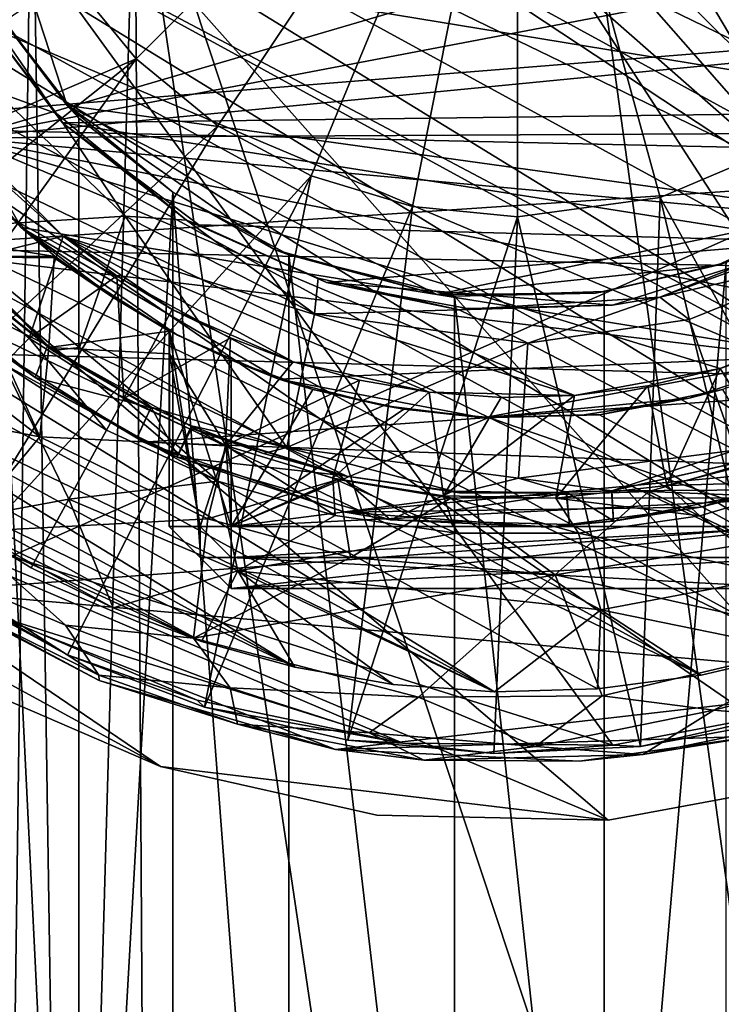
# Model space of a CAD drawing. Units: inches. Extents: x -2 to 2.1, y -11.7 to 11.7.
# Drawn here: x -0.7 to 0.2, y -2.1 to -0.8 of the extents above; entities that cross this region are included whole.
import ezdxf

# ---------------------------------------------------------------- set-up
doc = ezdxf.new("R2010")
doc.units = ezdxf.units.IN
doc.layers.get('0').update_dxf_attribs({"true_color": 0xc2ced6})

msp = doc.modelspace()

# ---------------------------------------------------------------- linework, layer by layer
for points in [[(0.8418, -1.496), (-1.2197, 0.5433), (-1.5419, -0.4911), (0.8418, -1.496)], [(-1.2197, 0.5433), (0.8418, -1.496), (-1.5419, -0.4911), (-1.2197, 0.5433)], [(1.2944, -0.8302), (-1.2197, 0.5433), (0.8418, -1.496), (1.2944, -0.8302)], [(0.8418, -1.496), (-1.2197, 0.5433), (1.2944, -0.8302), (0.8418, -1.496)], [(0.2909, -1.2381), (-1.015, -0.5473), (-0.7222, 0.324), (0.2909, -1.2381)], [(-0.7222, 0.324), (0.8284, -0.589), (0.2909, -1.2381), (-0.7222, 0.324)], [(-1.3653, 0.1537), (-0.8337, -1.5371), (1.2742, -0.6033), (-1.3653, 0.1537)], [(0.2938, -1.6832), (-1.3434, 0.1567), (1.2671, -0.2549), (0.2938, -1.6832)], [(0.0314, -1.7329), (-1.3434, 0.1567), (0.2938, -1.6832), (0.0314, -1.7329)], [(-1.3434, 0.1567), (0.0314, -1.7329), (-0.9635, -1.4211), (-1.3434, 0.1567)], [(-0.7124, 0.1091), (-0.817, -0.0667), (0.3107, -1.0551), (-0.7124, 0.1091)], [(-0.7124, 0.1091), (0.3107, -1.0551), (0.6377, -0.6851), (-0.7124, 0.1091)], [(0.9104, -1.1898), (-1.3149, 0.0259), (-1.3477, -0.0931), (0.9104, -1.1898)], [(-0.817, -0.0667), (-0.8742, -0.2735), (0.3107, -1.0551), (-0.817, -0.0667)], [(-1.3694, -0.2178), (0.828, -1.2817), (-1.3477, -0.0931), (-1.3694, -0.2178)], [(0.828, -1.2817), (0.9104, -1.1898), (-1.3477, -0.0931), (0.828, -1.2817)], [(0.3953, -3.4989), (-0.5762, -0.5624), (-0.0664, -0.1496), (0.3953, -3.4989)], [(-0.0664, -0.1496), (0.3785, -0.5725), (0.3953, -3.4989), (-0.0664, -0.1496)], [(-1.3788, -0.3467), (0.6315, -1.4449), (-1.3694, -0.2178), (-1.3788, -0.3467)], [(0.7348, -1.3673), (0.828, -1.2817), (-1.3694, -0.2178), (0.7348, -1.3673)], [(-1.3694, -0.2178), (0.6315, -1.4449), (0.7348, -1.3673), (-1.3694, -0.2178)], [(-0.8742, -0.2735), (-0.7688, -0.7765), (-0.6621, -0.9203), (-0.8742, -0.2735)], [(-0.6621, -0.9203), (0.3107, -1.0551), (-0.8742, -0.2735), (-0.6621, -0.9203)], [(-1.3788, -0.3467), (0.5191, -1.5126), (0.6315, -1.4449), (-1.3788, -0.3467)], [(-1.3751, -0.4778), (0.5191, -1.5126), (-1.3788, -0.3467), (-1.3751, -0.4778)], [(-0.0897, -0.3761), (-0.6597, -0.7569), (-0.5745, -0.8608), (-0.0897, -0.3761)], [(-0.0897, -0.3761), (-0.5745, -0.8608), (-0.4706, -0.946), (-0.0897, -0.3761)], [(-0.0897, -0.3761), (-0.4706, -0.946), (-0.3521, -1.0094), (-0.0897, -0.3761)], [(-0.0897, -0.3761), (-0.3521, -1.0094), (-0.2235, -1.0484), (-0.0897, -0.3761)], [(-0.0897, -0.3761), (-0.2235, -1.0484), (-0.0897, -1.0616), (-0.0897, -0.3761)], [(-0.0897, -0.3761), (-0.0897, -1.0616), (0.0916, -1.0371), (-0.0897, -0.3761)], [(-0.0897, -0.3761), (0.0916, -1.0371), (0.26, -0.9656), (-0.0897, -0.3761)], [(-0.0897, -0.3761), (0.26, -0.9656), (0.4035, -0.8521), (-0.0897, -0.3761)], [(-0.8051, -0.4703), (-0.7073, -0.5117), (-0.749, -3.5779), (-0.8051, -0.4703)], [(-1.3751, -0.4778), (-1.3578, -0.6093), (0.3991, -1.5692), (-1.3751, -0.4778)], [(0.3991, -1.5692), (0.5191, -1.5126), (-1.3751, -0.4778), (0.3991, -1.5692)], [(0.0253, -1.8282), (-1.5419, -0.4911), (-1.2096, -1.3076), (0.0253, -1.8282)], [(-1.5419, -0.4911), (0.3204, -1.7738), (0.8418, -1.496), (-1.5419, -0.4911)], [(0.0253, -1.8282), (0.3204, -1.7738), (-1.5419, -0.4911), (0.0253, -1.8282)], [(0.3204, -1.7738), (0.0253, -1.8282), (-1.5419, -0.4911), (0.3204, -1.7738)], [(0.8418, -1.496), (0.3204, -1.7738), (-1.5419, -0.4911), (0.8418, -1.496)], [(0.0253, -1.8282), (-1.2096, -1.3076), (-1.5419, -0.4911), (0.0253, -1.8282)], [(-0.8966, -0.8083), (0.8187, -0.4884), (-0.7935, -0.9614), (-0.8966, -0.8083)], [(0.78, -0.6614), (-0.7935, -0.9614), (0.8187, -0.4884), (0.78, -0.6614)], [(-0.7073, -0.5117), (-0.661, -3.5474), (-0.749, -3.5779), (-0.7073, -0.5117)], [(-0.7073, -0.5117), (-0.5762, -0.5624), (-0.661, -3.5474), (-0.7073, -0.5117)], [(-0.7208, -1.0752), (-0.8774, -0.891), (-1.015, -0.5473), (-0.7208, -1.0752)], [(-0.7208, -1.0752), (-1.015, -0.5473), (0.2909, -1.2381), (-0.7208, -1.0752)], [(-0.5585, -3.4988), (-0.661, -3.5474), (-0.5762, -0.5624), (-0.5585, -3.4988)], [(-0.0777, -3.9184), (-0.5585, -3.4988), (-0.5762, -0.5624), (-0.0777, -3.9184)], [(-0.5762, -0.5624), (0.3953, -3.4989), (-0.0777, -3.9184), (-0.5762, -0.5624)], [(0.3991, -1.5692), (-1.3578, -0.6093), (-1.327, -0.7391), (0.3991, -1.5692)], [(-0.8337, -1.5371), (0.8214, -1.4123), (1.2742, -0.6033), (-0.8337, -1.5371)], [(0.78, -0.6614), (0.7136, -0.8149), (-0.7935, -0.9614), (0.78, -0.6614)], [(0.5018, -0.9275), (0.6115, -0.7736), (-0.8291, -0.7086), (0.5018, -0.9275)], [(0.5018, -0.9275), (-0.8291, -0.7086), (-0.6683, -0.9421), (0.5018, -0.9275)], [(-0.6683, -0.9421), (-0.8291, -0.7086), (-0.7758, -0.7997), (-0.6683, -0.9421)], [(-1.327, -0.7391), (-1.2829, -0.8649), (0.2733, -1.6133), (-1.327, -0.7391)], [(0.2733, -1.6133), (0.3991, -1.5692), (-1.327, -0.7391), (0.2733, -1.6133)], [(-0.5745, -0.8608), (-0.6597, -0.7569), (-1.2241, -1.1401), (-0.5745, -0.8608)], [(-1.1044, -0.7566), (0.909, -0.7923), (-1.0084, -0.9466), (-1.1044, -0.7566)], [(-0.6621, -0.9203), (-0.7688, -0.7765), (-0.7634, -0.7861), (-0.6621, -0.9203)], [(-0.7634, -0.7861), (-0.6474, -0.9362), (-0.6621, -0.9203), (-0.7634, -0.7861)], [(-0.7634, -0.7861), (-0.6474, -3.1344), (-0.6474, -0.9362), (-0.7634, -0.7861)], [(-0.7634, -3.2846), (-0.6474, -3.1344), (-0.7634, -0.7861), (-0.7634, -3.2846)], [(-1.0084, -0.9466), (0.909, -0.7923), (0.8053, -0.9871), (-1.0084, -0.9466)], [(-0.7758, -0.7997), (-0.7533, -0.9024), (-0.6758, -0.9302), (-0.7758, -0.7997)], [(-0.7758, -0.7997), (-0.6758, -0.9302), (-0.6683, -0.9421), (-0.7758, -0.7997)], [(0.6203, -0.9537), (-0.7935, -0.9614), (0.7136, -0.8149), (0.6203, -0.9537)], [(-1.2241, -1.1401), (-1.1095, -1.2874), (-0.5745, -0.8608), (-1.2241, -1.1401)], [(-0.5745, -0.8608), (-1.1095, -1.2874), (-0.9759, -1.4178), (-0.5745, -0.8608)], [(-0.4706, -0.946), (-0.5745, -0.8608), (-0.9759, -1.4178), (-0.4706, -0.946)], [(-1.2829, -0.8649), (-1.2263, -0.9849), (0.1436, -1.6441), (-1.2829, -0.8649)], [(-1.2829, -0.8649), (0.1436, -1.6441), (0.2733, -1.6133), (-1.2829, -0.8649)], [(-0.8203, -0.9692), (-0.8774, -0.891), (-0.7208, -1.0752), (-0.8203, -0.9692)], [(-0.5885, -1.0607), (-0.7533, -0.9024), (-0.8315, -1.0761), (-0.5885, -1.0607)], [(-0.7533, -0.9024), (-0.5885, -1.0607), (-0.6758, -0.9302), (-0.7533, -0.9024)], [(-0.3991, -1.1033), (-0.6621, -0.9203), (-0.5278, -1.0303), (-0.3991, -1.1033)], [(-0.6621, -0.9203), (-0.3991, -1.1033), (-0.1923, -1.1605), (-0.6621, -0.9203)], [(-0.6621, -0.9203), (-0.1923, -1.1605), (0.3107, -1.0551), (-0.6621, -0.9203)], [(-0.5278, -1.0303), (-0.6621, -0.9203), (-0.6474, -0.9362), (-0.5278, -1.0303)], [(-0.6758, -0.9302), (-0.5885, -1.0607), (-0.5105, -1.0658), (-0.6758, -0.9302)], [(-0.6758, -0.9302), (-0.5105, -1.0658), (-0.6683, -0.9421), (-0.6758, -0.9302)], [(0.5018, -0.9275), (-0.6683, -0.9421), (0.2866, -1.0931), (0.5018, -0.9275)], [(-0.6474, -0.9362), (-0.5278, -1.0303), (-0.5278, -1.0303), (-0.6474, -0.9362)], [(-0.6474, -3.1344), (-0.5278, -1.0303), (-0.6474, -0.9362), (-0.6474, -3.1344)], [(0.8053, -0.9871), (-0.8931, -1.1012), (-1.0084, -0.9466), (0.8053, -0.9871)], [(-0.9759, -1.4178), (-0.8258, -1.5288), (-0.4706, -0.946), (-0.9759, -1.4178)], [(-0.3521, -1.0094), (-0.4706, -0.946), (-0.8258, -1.5288), (-0.3521, -1.0094)], [(-0.6683, -0.9421), (-0.495, -1.0718), (0.2866, -1.0931), (-0.6683, -0.9421)], [(-0.6683, -0.9421), (-0.5105, -1.0658), (-0.495, -1.0718), (-0.6683, -0.9421)], [(0.6203, -0.9537), (0.4956, -1.0798), (-0.7935, -0.9614), (0.6203, -0.9537)], [(-0.7935, -0.9614), (-0.6674, -1.0861), (-0.7327, -1.0276), (-0.7935, -0.9614)], [(-0.6674, -1.0861), (-0.7935, -0.9614), (-0.0175, -1.2886), (-0.6674, -1.0861)], [(0.4956, -1.0798), (0.3425, -1.1829), (-0.7935, -0.9614), (0.4956, -1.0798)], [(0.3425, -1.1829), (0.168, -1.2544), (-0.7935, -0.9614), (0.3425, -1.1829)], [(0.168, -1.2544), (-0.0175, -1.2886), (-0.7935, -0.9614), (0.168, -1.2544)], [(-0.7208, -1.0752), (-0.7639, -1.0327), (-0.8203, -0.9692), (-0.7208, -1.0752)], [(0.26, -0.9656), (0.0916, -1.0371), (0.4275, -1.6421), (0.26, -0.9656)], [(-1.2263, -0.9849), (-1.1585, -1.0973), (-0.1191, -1.6651), (-1.2263, -0.9849)], [(-0.1191, -1.6651), (0.012, -1.6614), (-1.2263, -0.9849), (-0.1191, -1.6651)], [(0.1436, -1.6441), (-1.2263, -0.9849), (0.012, -1.6614), (0.1436, -1.6441)], [(0.6801, -1.1339), (-0.8931, -1.1012), (0.8053, -0.9871), (0.6801, -1.1339)], [(-0.8258, -1.5288), (-0.662, -1.6183), (-0.3521, -1.0094), (-0.8258, -1.5288)], [(-0.3521, -1.0094), (-0.662, -1.6183), (-0.4875, -1.6846), (-0.3521, -1.0094)], [(-0.2235, -1.0484), (-0.3521, -1.0094), (-0.4875, -1.6846), (-0.2235, -1.0484)], [(-1.174, -1.0327), (-0.6775, -1.112), (-1.1776, -1.112), (-1.174, -1.0327)], [(-1.174, -1.0327), (-0.7639, -1.0327), (-0.6775, -1.112), (-1.174, -1.0327)], [(-0.8191, -1.1234), (-0.7327, -1.0276), (-0.6674, -1.0861), (-0.8191, -1.1234)], [(-0.6775, -1.112), (-0.7639, -1.0327), (-0.7208, -1.0752), (-0.6775, -1.112)], [(-0.6674, -1.0861), (-0.6674, -1.0861), (-0.7327, -1.0276), (-0.6674, -1.0861)], [(-0.5278, -1.0303), (-0.6474, -3.1344), (-0.5278, -3.0403), (-0.5278, -1.0303)], [(-0.5278, -1.0303), (-0.3807, -1.1101), (-0.3991, -1.1033), (-0.5278, -1.0303)], [(-0.3991, -1.1033), (-0.5278, -1.0303), (-0.5278, -1.0303), (-0.3991, -1.1033)], [(-0.3807, -2.9605), (-0.3807, -1.1101), (-0.5278, -1.0303), (-0.3807, -2.9605)], [(-0.5278, -1.0303), (-0.5278, -3.0403), (-0.3807, -2.9605), (-0.5278, -1.0303)], [(-0.0897, -1.0616), (0.0667, -1.7347), (0.0916, -1.0371), (-0.0897, -1.0616)], [(0.0916, -1.0371), (0.0667, -1.7347), (0.2503, -1.7008), (0.0916, -1.0371)], [(0.0916, -1.0371), (0.2503, -1.7008), (0.4275, -1.6421), (0.0916, -1.0371)], [(-0.2235, -1.0484), (-0.4875, -1.6846), (-0.3056, -1.7266), (-0.2235, -1.0484)], [(-0.0897, -1.0616), (-0.2235, -1.0484), (-0.3056, -1.7266), (-0.0897, -1.0616)], [(-0.8315, -1.0761), (-0.6466, -1.2276), (-0.5885, -1.0607), (-0.8315, -1.0761)], [(-0.5885, -1.0607), (-0.6466, -1.2276), (-0.3829, -1.3547), (-0.5885, -1.0607)], [(-0.3829, -1.3547), (-0.3479, -1.1847), (-0.5885, -1.0607), (-0.3829, -1.3547)], [(-0.5885, -1.0607), (-0.3479, -1.1847), (-0.5105, -1.0658), (-0.5885, -1.0607)], [(-0.3056, -1.7266), (-0.1197, -1.7434), (-0.0897, -1.0616), (-0.3056, -1.7266)], [(0.1644, -1.123), (0.3107, -1.0551), (-0.1923, -1.1605), (0.1644, -1.123)], [(-0.0897, -1.0616), (-0.1197, -1.7434), (0.0667, -1.7347), (-0.0897, -1.0616)], [(0.3107, -1.0551), (0.1644, -1.123), (0.1753, -1.1196), (0.3107, -1.0551)], [(-0.7208, -1.0752), (0.2909, -1.2381), (-0.3931, -1.2677), (-0.7208, -1.0752)], [(-0.7208, -1.0752), (-0.3931, -1.2677), (-0.5219, -1.2119), (-0.7208, -1.0752)], [(-0.5219, -1.2119), (-0.6047, -1.1637), (-0.7208, -1.0752), (-0.5219, -1.2119)], [(-0.6775, -1.112), (-0.7208, -1.0752), (-0.6047, -1.1637), (-0.6775, -1.112)], [(-0.3328, -1.1449), (-0.495, -1.0718), (-0.5105, -1.0658), (-0.3328, -1.1449)], [(-0.5105, -1.0658), (-0.3433, -1.1396), (-0.3328, -1.1449), (-0.5105, -1.0658)], [(-0.5105, -1.0658), (-0.3479, -1.1847), (-0.3433, -1.1396), (-0.5105, -1.0658)], [(-0.3328, -1.1449), (0.2866, -1.0931), (-0.495, -1.0718), (-0.3328, -1.1449)], [(-0.6466, -1.2276), (-0.8315, -1.0761), (-0.6808, -1.2314), (-0.6466, -1.2276)], [(-0.8315, -1.0761), (-0.8114, -1.1239), (-0.6808, -1.2314), (-0.8315, -1.0761)], [(-0.6674, -1.0861), (-0.7105, -1.2158), (-0.8191, -1.1234), (-0.6674, -1.0861)], [(-0.599, -1.1367), (-0.7105, -1.2158), (-0.6674, -1.0861), (-0.599, -1.1367)], [(-0.6674, -1.0861), (-0.599, -1.1367), (-0.6674, -1.0861), (-0.6674, -1.0861)], [(-0.6674, -1.0861), (-0.5286, -1.1794), (-0.599, -1.1367), (-0.6674, -1.0861)], [(-0.3751, -1.2458), (-0.5286, -1.1794), (-0.6674, -1.0861), (-0.3751, -1.2458)], [(-0.6674, -1.0861), (-0.2021, -1.2845), (-0.3751, -1.2458), (-0.6674, -1.0861)], [(-0.0175, -1.2886), (-0.2021, -1.2845), (-0.6674, -1.0861), (-0.0175, -1.2886)], [(0.3457, -1.1043), (0.3059, -1.0783), (0.0912, -1.1639), (0.3457, -1.1043)], [(0.0912, -1.1639), (0.3059, -1.0783), (0.2866, -1.0931), (0.0912, -1.1639)], [(-1.1585, -1.0973), (-1.081, -1.2006), (-0.1191, -1.6651), (-1.1585, -1.0973)], [(0.2866, -1.0931), (-0.3328, -1.1449), (0.031, -1.1737), (0.2866, -1.0931)], [(0.031, -1.1737), (0.0912, -1.1639), (0.2866, -1.0931), (0.031, -1.1737)], [(-0.9574, -1.1122), (-1.1776, -1.112), (-0.6775, -1.112), (-0.9574, -1.1122)], [(-0.8004, -1.1123), (-0.9574, -1.1122), (-0.6775, -1.112), (-0.8004, -1.1123)], [(0.521, -1.2703), (-0.8931, -1.1012), (0.6801, -1.1339), (0.521, -1.2703)], [(-0.8931, -1.1012), (0.521, -1.2703), (-0.7436, -1.2365), (-0.8931, -1.1012)], [(-0.6971, -1.341), (-0.8516, -1.2221), (-0.8004, -1.1123), (-0.6971, -1.341)], [(-0.6775, -1.112), (-0.6788, -1.1138), (-0.8004, -1.1123), (-0.6775, -1.112)], [(-0.8004, -1.1123), (-0.6855, -1.2278), (-0.6971, -1.341), (-0.8004, -1.1123)], [(-0.6855, -1.2278), (-0.8004, -1.1123), (-0.6788, -1.1138), (-0.6855, -1.2278)], [(-0.6788, -1.1138), (-0.6775, -1.112), (-0.6047, -1.1637), (-0.6788, -1.1138)], [(-0.1923, -1.1605), (-0.3991, -1.1033), (-0.3807, -1.1101), (-0.1923, -1.1605)], [(-0.3807, -1.1101), (-0.1701, -1.1625), (-0.1923, -1.1605), (-0.3807, -1.1101)], [(-0.1701, -1.1625), (-0.3807, -1.1101), (-0.1701, -2.9081), (-0.1701, -1.1625)], [(-0.3807, -1.1101), (-0.3807, -2.9605), (-0.1701, -2.9081), (-0.3807, -1.1101)], [(0.0912, -1.1639), (0.1284, -1.1919), (0.3457, -1.1043), (0.0912, -1.1639)], [(0.1284, -1.1919), (0.187, -1.3581), (0.3457, -1.1043), (0.1284, -1.1919)], [(-0.8191, -1.1234), (-0.7105, -1.2158), (-0.7432, -1.2487), (-0.8191, -1.1234)], [(-0.6808, -1.2314), (-0.8114, -1.1239), (-0.786, -1.1475), (-0.6808, -1.2314)], [(-0.6855, -1.2278), (-0.6788, -1.1138), (-0.5327, -1.2071), (-0.6855, -1.2278)], [(-0.6047, -1.1637), (-0.5327, -1.2071), (-0.6788, -1.1138), (-0.6047, -1.1637)], [(0.0095, -1.1585), (0.1644, -1.123), (-0.1923, -1.1605), (0.0095, -1.1585)], [(0.1644, -1.123), (0.0095, -1.1585), (0.0203, -1.1567), (0.1644, -1.123)], [(0.0203, -1.1567), (0.1753, -1.1196), (0.1644, -1.123), (0.0203, -1.1567)], [(0.0203, -2.9139), (0.1753, -1.1196), (0.0203, -1.1567), (0.0203, -2.9139)], [(0.1753, -1.1196), (0.0203, -2.9139), (0.1753, -2.951), (0.1753, -1.1196)], [(-0.5904, -1.2925), (-0.7105, -1.2158), (-0.599, -1.1367), (-0.5904, -1.2925)], [(-0.5286, -1.1794), (-0.5286, -1.1794), (-0.599, -1.1367), (-0.5286, -1.1794)], [(-0.599, -1.1367), (-0.5286, -1.1794), (-0.5904, -1.2925), (-0.599, -1.1367)], [(-0.786, -1.1475), (-0.8531, -1.1422), (-0.687, -1.2251), (-0.786, -1.1475)], [(-0.7028, -1.2656), (-0.687, -1.2251), (-0.8531, -1.1422), (-0.7028, -1.2656)], [(-0.7436, -1.2365), (-0.7028, -1.2656), (-0.8531, -1.1422), (-0.7436, -1.2365)], [(-0.786, -1.1475), (-0.687, -1.2251), (-0.6808, -1.2314), (-0.786, -1.1475)], [(-0.3433, -1.1396), (-0.3479, -1.1847), (-0.164, -1.1798), (-0.3433, -1.1396)], [(-0.3433, -1.1396), (-0.164, -1.1798), (-0.3328, -1.1449), (-0.3433, -1.1396)], [(-0.1534, -1.1781), (0.031, -1.1737), (-0.3328, -1.1449), (-0.1534, -1.1781)], [(-0.3328, -1.1449), (-0.164, -1.1798), (-0.1534, -1.1781), (-0.3328, -1.1449)], [(0.0095, -1.1585), (-0.1923, -1.1605), (-0.1701, -1.1625), (0.0095, -1.1585)], [(-0.1701, -1.1625), (0.0203, -1.1567), (0.0095, -1.1585), (-0.1701, -1.1625)], [(0.0203, -2.9139), (0.0203, -1.1567), (-0.1701, -1.1625), (0.0203, -2.9139)], [(-0.1701, -1.1625), (-0.1701, -2.9081), (0.0203, -2.9139), (-0.1701, -1.1625)], [(-0.5219, -1.2119), (-0.5327, -1.2063), (-0.6047, -1.1637), (-0.5219, -1.2119)], [(-0.6047, -1.1637), (-0.5327, -1.2063), (-0.5327, -1.2071), (-0.6047, -1.1637)], [(-0.164, -1.1798), (0.0912, -1.1639), (0.031, -1.1737), (-0.164, -1.1798)], [(-0.164, -1.1798), (-0.0768, -1.222), (0.0912, -1.1639), (-0.164, -1.1798)], [(-0.1534, -1.1781), (-0.164, -1.1798), (0.031, -1.1737), (-0.1534, -1.1781)], [(0.0912, -1.1639), (-0.0768, -1.222), (0.1284, -1.1919), (0.0912, -1.1639)], [(-0.5904, -1.2925), (-0.5286, -1.1794), (-0.4546, -1.2155), (-0.5904, -1.2925)], [(-0.5286, -1.1794), (-0.4546, -1.2155), (-0.5286, -1.1794), (-0.5286, -1.1794)], [(-0.4546, -1.2155), (-0.5286, -1.1794), (-0.3751, -1.2458), (-0.4546, -1.2155)], [(-0.0768, -1.222), (-0.3479, -1.1847), (-0.3829, -1.3547), (-0.0768, -1.222)], [(-0.164, -1.1798), (-0.3479, -1.1847), (-0.0768, -1.222), (-0.164, -1.1798)], [(0.2573, -1.2231), (0.168, -1.2544), (0.3425, -1.1829), (0.2573, -1.2231)], [(-0.3727, -1.634), (-0.248, -1.6557), (-1.081, -1.2006), (-0.3727, -1.634)], [(-0.1191, -1.6651), (-1.081, -1.2006), (-0.248, -1.6557), (-0.1191, -1.6651)], [(-0.3727, -1.634), (-1.081, -1.2006), (-0.9954, -1.2938), (-0.3727, -1.634)], [(0.187, -1.3581), (0.1284, -1.1919), (-0.0768, -1.222), (0.187, -1.3581)], [(-0.5327, -1.2071), (-0.5322, -1.2357), (-0.6855, -1.2278), (-0.5327, -1.2071)], [(-0.5327, -1.2063), (-0.5219, -1.2119), (-0.4539, -1.2437), (-0.5327, -1.2063)], [(-0.5327, -1.2071), (-0.5327, -1.2063), (-0.5327, -1.4549), (-0.5327, -1.2071)], [(-0.4933, -1.4549), (-0.5327, -1.4549), (-0.5327, -1.2063), (-0.4933, -1.4549)], [(-0.5327, -1.2063), (-0.4539, -1.2437), (-0.4539, -1.4549), (-0.5327, -1.2063)], [(-0.4539, -1.4549), (-0.4933, -1.4549), (-0.5327, -1.2063), (-0.4539, -1.4549)], [(-0.5327, -1.4549), (-0.5327, -1.4549), (-0.5327, -1.2071), (-0.5327, -1.4549)], [(-0.5322, -1.2357), (-0.5327, -1.2071), (-0.5327, -1.4549), (-0.5322, -1.2357)], [(-0.3931, -1.2677), (-0.4539, -1.2437), (-0.5219, -1.2119), (-0.3931, -1.2677)], [(-1.0159, -1.2796), (-0.8516, -1.2221), (-0.6971, -1.341), (-1.0159, -1.2796)], [(-0.6124, -1.3328), (-0.7432, -1.2487), (-0.7105, -1.2158), (-0.6124, -1.3328)], [(-0.7105, -1.2158), (-0.5904, -1.2925), (-0.6124, -1.3328), (-0.7105, -1.2158)], [(-0.687, -1.2251), (-0.7028, -1.2656), (-0.556, -1.3043), (-0.687, -1.2251)], [(-0.6808, -1.2314), (-0.687, -1.2251), (-0.556, -1.3043), (-0.6808, -1.2314)], [(-0.4546, -1.2155), (-0.4609, -1.3521), (-0.5904, -1.2925), (-0.4546, -1.2155)], [(-0.3751, -1.2458), (-0.4609, -1.3521), (-0.4546, -1.2155), (-0.3751, -1.2458)], [(-0.4546, -1.2155), (-0.3751, -1.2458), (-0.3751, -1.2458), (-0.4546, -1.2155)], [(-0.3829, -1.3547), (-0.0885, -1.3938), (-0.0768, -1.222), (-0.3829, -1.3547)], [(-0.0768, -1.222), (-0.0885, -1.3938), (0.187, -1.3581), (-0.0768, -1.222)], [(0.168, -1.2544), (0.2573, -1.2231), (0.168, -1.2544), (0.168, -1.2544)], [(0.2383, -1.3675), (0.168, -1.2544), (0.2573, -1.2231), (0.2383, -1.3675)], [(-0.7028, -1.2656), (-0.7436, -1.2365), (-0.5648, -1.3481), (-0.7028, -1.2656)], [(-0.7436, -1.2365), (0.521, -1.2703), (-0.5648, -1.3481), (-0.7436, -1.2365)], [(-0.46, -1.3526), (-0.6971, -1.341), (-0.6855, -1.2278), (-0.46, -1.3526)], [(-0.6855, -1.2278), (-0.5322, -1.2357), (-0.46, -1.3526), (-0.6855, -1.2278)], [(-0.6808, -1.2314), (-0.5553, -1.3034), (-0.6466, -1.2276), (-0.6808, -1.2314)], [(-0.556, -1.3043), (-0.5553, -1.3034), (-0.6808, -1.2314), (-0.556, -1.3043)], [(-0.6466, -1.2276), (-0.5553, -1.3034), (-0.3829, -1.3547), (-0.6466, -1.2276)], [(-0.5322, -1.2357), (-0.5327, -1.4549), (-0.4933, -1.4549), (-0.5322, -1.2357)], [(-0.4933, -1.4549), (-0.46, -1.3526), (-0.5322, -1.2357), (-0.4933, -1.4549)], [(0.2909, -1.2381), (-0.1336, -1.3172), (-0.3931, -1.2677), (0.2909, -1.2381)], [(0.1284, -1.2922), (-0.1336, -1.3172), (0.2909, -1.2381), (0.1284, -1.2922)], [(0.1706, -1.2812), (0.1284, -1.2922), (0.2909, -1.2381), (0.1706, -1.2812)], [(-0.6601, -1.4202), (-0.8071, -1.4475), (-0.7432, -1.2487), (-0.6601, -1.4202)], [(-0.7432, -1.2487), (-0.6124, -1.3328), (-0.6601, -1.4202), (-0.7432, -1.2487)], [(-0.4609, -1.3521), (-0.3751, -1.2458), (-0.2906, -1.2691), (-0.4609, -1.3521)], [(-0.35, -1.2812), (-0.4539, -1.2437), (-0.3931, -1.2677), (-0.35, -1.2812)], [(-0.4539, -1.4549), (-0.4539, -1.2437), (-0.35, -1.2812), (-0.4539, -1.4549)], [(-0.3751, -1.2458), (-0.2906, -1.2691), (-0.3751, -1.2458), (-0.3751, -1.2458)], [(-0.2906, -1.2691), (-0.3751, -1.2458), (-0.2021, -1.2845), (-0.2906, -1.2691)], [(-0.0175, -1.2886), (0.168, -1.2544), (0.168, -1.2544), (-0.0175, -1.2886)], [(0.168, -1.2544), (0.0759, -1.2763), (-0.0175, -1.2886), (0.168, -1.2544)], [(0.1002, -1.4029), (0.0759, -1.2763), (0.168, -1.2544), (0.1002, -1.4029)], [(0.168, -1.2544), (0.2383, -1.3675), (0.1002, -1.4029), (0.168, -1.2544)], [(-0.5648, -1.3481), (-0.5729, -1.3409), (-0.7028, -1.2656), (-0.5648, -1.3481)], [(-0.7028, -1.2656), (-0.5729, -1.3409), (-0.556, -1.3043), (-0.7028, -1.2656)], [(0.31, -1.3799), (-0.5648, -1.3481), (0.521, -1.2703), (0.31, -1.3799)], [(-0.2906, -1.2691), (-0.3246, -1.3936), (-0.4609, -1.3521), (-0.2906, -1.2691)], [(-0.1336, -1.3172), (-0.261, -1.3013), (-0.3931, -1.2677), (-0.1336, -1.3172)], [(-0.35, -1.2812), (-0.3931, -1.2677), (-0.261, -1.3013), (-0.35, -1.2812)], [(-0.3246, -1.3936), (-0.2906, -1.2691), (-0.2021, -1.2845), (-0.3246, -1.3936)], [(-0.2021, -1.2845), (-0.2021, -1.2845), (-0.2906, -1.2691), (-0.2021, -1.2845)], [(-0.6971, -1.341), (-0.7975, -1.4623), (-1.0159, -1.2796), (-0.6971, -1.341)], [(-0.4539, -1.4549), (-0.35, -1.2812), (-0.2342, -1.3062), (-0.4539, -1.4549)], [(-0.261, -1.3013), (-0.2342, -1.3062), (-0.35, -1.2812), (-0.261, -1.3013)], [(-0.2021, -1.2845), (-0.1838, -1.4161), (-0.3246, -1.3936), (-0.2021, -1.2845)], [(-0.2021, -1.2845), (-0.1106, -1.2912), (-0.2021, -1.2845), (-0.2021, -1.2845)], [(-0.2021, -1.2845), (-0.0175, -1.2886), (-0.1106, -1.2912), (-0.2021, -1.2845)], [(-0.1106, -1.2912), (-0.1838, -1.4161), (-0.2021, -1.2845), (-0.1106, -1.2912)], [(-0.1838, -1.4161), (-0.1106, -1.2912), (-0.0175, -1.2886), (-0.1838, -1.4161)], [(-0.0175, -1.2886), (-0.0413, -1.4192), (-0.1838, -1.4161), (-0.0175, -1.2886)], [(-0.0175, -1.2886), (-0.0175, -1.2886), (-0.1106, -1.2912), (-0.0175, -1.2886)], [(-0.0413, -1.4192), (-0.0175, -1.2886), (0.0759, -1.2763), (-0.0413, -1.4192)], [(0.0759, -1.2763), (0.1002, -1.4029), (-0.0413, -1.4192), (0.0759, -1.2763)], [(-0.0175, -1.2886), (0.0759, -1.2763), (-0.0175, -1.2886), (-0.0175, -1.2886)], [(0.1284, -1.2922), (0.1706, -1.2812), (0.0145, -1.313), (0.1284, -1.2922)], [(0.2744, -1.4549), (0.0145, -1.313), (0.1706, -1.2812), (0.2744, -1.4549)], [(-0.9035, -1.3762), (-0.3727, -1.634), (-0.9954, -1.2938), (-0.9035, -1.3762)], [(-0.4709, -1.3974), (-0.6124, -1.3328), (-0.5904, -1.2925), (-0.4709, -1.3974)], [(-0.5904, -1.2925), (-0.4609, -1.3521), (-0.4709, -1.3974), (-0.5904, -1.2925)], [(-0.1336, -1.3172), (0.1284, -1.2922), (-0.0052, -1.3133), (-0.1336, -1.3172)], [(0.0145, -1.313), (-0.0052, -1.3133), (0.1284, -1.2922), (0.0145, -1.313)], [(-0.5438, -1.7602), (-1.2096, -1.3076), (-1.0091, -1.506), (-0.5438, -1.7602)], [(-0.5438, -1.7602), (0.0253, -1.8282), (-1.2096, -1.3076), (-0.5438, -1.7602)], [(-1.2096, -1.3076), (-0.5438, -1.7602), (-1.0091, -1.506), (-1.2096, -1.3076)], [(-1.2096, -1.3076), (0.0253, -1.8282), (-0.5438, -1.7602), (-1.2096, -1.3076)], [(-0.5729, -1.341), (-0.5553, -1.3034), (-0.556, -1.3043), (-0.5729, -1.341)], [(-0.5553, -1.3034), (-0.5729, -1.341), (-0.5219, -1.3648), (-0.5553, -1.3034)], [(-0.556, -1.3043), (-0.5729, -1.3409), (-0.5729, -1.341), (-0.556, -1.3043)], [(-0.5219, -1.3648), (-0.5043, -1.3271), (-0.5553, -1.3034), (-0.5219, -1.3648)], [(-0.5043, -1.3271), (-0.3829, -1.3547), (-0.5553, -1.3034), (-0.5043, -1.3271)], [(-0.4539, -1.4549), (-0.2342, -1.3062), (-0.1264, -1.3168), (-0.4539, -1.4549)], [(-0.2342, -1.3062), (-0.261, -1.3013), (-0.1336, -1.3172), (-0.2342, -1.3062)], [(-0.1336, -1.3172), (-0.1264, -1.3168), (-0.2342, -1.3062), (-0.1336, -1.3172)], [(0.0145, -1.313), (-0.1264, -1.3168), (-0.1336, -1.3172), (0.0145, -1.313)], [(-0.1336, -1.3172), (-0.0052, -1.3133), (0.0145, -1.313), (-0.1336, -1.3172)], [(-0.1264, -1.3168), (0.0145, -1.313), (0.2744, -1.4549), (-0.1264, -1.3168)], [(-0.4539, -1.4549), (-0.1264, -1.3168), (0.2744, -1.4549), (-0.4539, -1.4549)], [(-0.6601, -1.4202), (-0.6124, -1.3328), (-0.4709, -1.3974), (-0.6601, -1.4202)], [(-0.5225, -1.3671), (-0.5042, -1.3307), (-0.5043, -1.3271), (-0.5225, -1.3671)], [(-0.5043, -1.3271), (-0.5219, -1.3648), (-0.5225, -1.3671), (-0.5043, -1.3271)], [(-0.5225, -1.3671), (-0.3161, -1.3897), (-0.5042, -1.3307), (-0.5225, -1.3671)], [(-0.4128, -1.3625), (-0.5043, -1.3271), (-0.5042, -1.3307), (-0.4128, -1.3625)], [(-0.5043, -1.3271), (-0.4128, -1.3625), (-0.3829, -1.3547), (-0.5043, -1.3271)], [(-0.3067, -1.391), (-0.4128, -1.3625), (-0.5042, -1.3307), (-0.3067, -1.391)], [(-0.5042, -1.3307), (-0.3161, -1.3897), (-0.3067, -1.391), (-0.5042, -1.3307)], [(-0.7975, -1.4623), (-0.6971, -1.341), (-0.4835, -1.4452), (-0.7975, -1.4623)], [(-0.6971, -1.341), (-0.46, -1.3526), (-0.4835, -1.4452), (-0.6971, -1.341)], [(-0.5729, -1.3409), (-0.5225, -1.3671), (-0.5219, -1.3648), (-0.5729, -1.3409)], [(-0.5219, -1.3648), (-0.5729, -1.341), (-0.5729, -1.3409), (-0.5219, -1.3648)], [(-0.5648, -1.3481), (-0.5225, -1.3671), (-0.5729, -1.3409), (-0.5648, -1.3481)], [(-0.3089, -1.4367), (-0.5648, -1.3481), (0.31, -1.3799), (-0.3089, -1.4367)], [(-0.3089, -1.4367), (-0.5225, -1.3671), (-0.5648, -1.3481), (-0.3089, -1.4367)], [(-0.4933, -1.4549), (-0.4539, -1.4549), (-0.46, -1.3526), (-0.4933, -1.4549)], [(-0.4835, -1.4452), (-0.46, -1.3526), (-0.3183, -1.3954), (-0.4835, -1.4452)], [(-0.3217, -1.4413), (-0.4709, -1.3974), (-0.4609, -1.3521), (-0.3217, -1.4413)], [(-0.4609, -1.3521), (-0.3246, -1.3936), (-0.3217, -1.4413), (-0.4609, -1.3521)], [(-0.4539, -1.4549), (-0.3183, -1.3954), (-0.46, -1.3526), (-0.4539, -1.4549)], [(-0.3067, -1.391), (-0.3829, -1.3547), (-0.4128, -1.3625), (-0.3067, -1.391)], [(-0.3829, -1.3547), (-0.3067, -1.391), (-0.1635, -1.4123), (-0.3829, -1.3547)], [(-0.0885, -1.3938), (-0.3829, -1.3547), (-0.1635, -1.4123), (-0.0885, -1.3938)], [(0.187, -1.3581), (-0.0885, -1.3938), (0.0303, -1.4096), (0.187, -1.3581)], [(0.0303, -1.4096), (0.2318, -1.3645), (0.187, -1.3581), (0.0303, -1.4096)], [(0.0773, -1.4107), (0.2779, -1.3522), (0.2118, -1.4753), (0.0773, -1.4107)], [(0.0773, -1.4107), (0.2744, -1.4187), (0.2779, -1.3522), (0.0773, -1.4107)], [(-0.3089, -1.4367), (-0.2512, -1.4465), (-0.5225, -1.3671), (-0.3089, -1.4367)], [(-0.2512, -1.4465), (-0.3161, -1.3897), (-0.5225, -1.3671), (-0.2512, -1.4465)], [(0.2305, -1.4085), (0.2201, -1.367), (0.0295, -1.4096), (0.2305, -1.4085)], [(0.0303, -1.4096), (0.0295, -1.4096), (0.2201, -1.367), (0.0303, -1.4096)], [(0.2201, -1.367), (0.2318, -1.3645), (0.0303, -1.4096), (0.2201, -1.367)], [(0.1002, -1.4029), (0.2383, -1.3675), (0.291, -1.3976), (0.1002, -1.4029)], [(-0.9035, -1.3762), (-0.8071, -1.4475), (-0.4917, -1.6012), (-0.9035, -1.3762)], [(-0.3727, -1.634), (-0.9035, -1.3762), (-0.4917, -1.6012), (-0.3727, -1.634)], [(0.31, -1.3799), (0.1427, -1.4305), (-0.3089, -1.4367), (0.31, -1.3799)], [(0.31, -1.3799), (0.2305, -1.4085), (0.1427, -1.4305), (0.31, -1.3799)], [(-0.4455, -1.5114), (-0.6601, -1.4202), (-0.4709, -1.3974), (-0.4455, -1.5114)], [(-0.3183, -1.3954), (-0.302, -1.4946), (-0.4835, -1.4452), (-0.3183, -1.3954)], [(-0.4455, -1.5114), (-0.4709, -1.3974), (-0.3217, -1.4413), (-0.4455, -1.5114)], [(-0.1744, -1.4191), (-0.3183, -1.3954), (-0.4539, -1.4549), (-0.1744, -1.4191)], [(-0.3246, -1.3936), (-0.1838, -1.4161), (-0.1677, -1.4634), (-0.3246, -1.3936)], [(-0.1677, -1.4634), (-0.3217, -1.4413), (-0.3246, -1.3936), (-0.1677, -1.4634)], [(-0.3183, -1.3954), (-0.1744, -1.4191), (-0.302, -1.4946), (-0.3183, -1.3954)], [(-0.2512, -1.4465), (-0.1719, -1.4101), (-0.3161, -1.3897), (-0.2512, -1.4465)], [(-0.3161, -1.3897), (-0.1719, -1.4101), (-0.1635, -1.4123), (-0.3161, -1.3897)], [(-0.1635, -1.4123), (-0.3067, -1.391), (-0.3161, -1.3897), (-0.1635, -1.4123)], [(-0.0275, -1.4115), (-0.0885, -1.3938), (-0.1635, -1.4123), (-0.0275, -1.4115)], [(0.0303, -1.4096), (-0.0885, -1.3938), (-0.0275, -1.4115), (0.0303, -1.4096)], [(0.291, -1.3976), (0.1418, -1.4414), (0.1002, -1.4029), (0.291, -1.3976)], [(0.1418, -1.4414), (0.291, -1.3976), (0.2452, -1.5177), (0.1418, -1.4414)], [(-0.8337, -1.5371), (0.4421, -1.6507), (0.8214, -1.4123), (-0.8337, -1.5371)], [(-0.2512, -1.4465), (-0.0278, -1.4126), (-0.1719, -1.4101), (-0.2512, -1.4465)], [(-0.2512, -1.4465), (-0.0239, -1.4527), (-0.0278, -1.4126), (-0.2512, -1.4465)], [(0.0773, -1.4107), (-0.0419, -1.5165), (-0.1744, -1.4191), (0.0773, -1.4107)], [(-0.1744, -1.4191), (0.2744, -1.4187), (0.0773, -1.4107), (-0.1744, -1.4191)], [(-0.1635, -1.4123), (-0.1719, -1.4101), (-0.0278, -1.4126), (-0.1635, -1.4123)], [(-0.0278, -1.4126), (-0.0275, -1.4115), (-0.1635, -1.4123), (-0.0278, -1.4126)], [(0.0773, -1.4107), (0.2118, -1.4753), (-0.0419, -1.5165), (0.0773, -1.4107)], [(-0.0413, -1.4192), (0.1002, -1.4029), (0.1418, -1.4414), (-0.0413, -1.4192)], [(-0.0275, -1.4115), (-0.0278, -1.4126), (-0.0239, -1.4527), (-0.0275, -1.4115)], [(0.0321, -1.448), (0.0303, -1.4096), (-0.0275, -1.4115), (0.0321, -1.448)], [(-0.0239, -1.4527), (-0.0239, -1.4528), (-0.0275, -1.4115), (-0.0239, -1.4527)], [(-0.0275, -1.4115), (-0.0239, -1.4528), (0.0321, -1.448), (-0.0275, -1.4115)], [(0.2305, -1.4085), (0.0295, -1.4096), (0.0323, -1.4482), (0.2305, -1.4085)], [(0.0321, -1.448), (0.0323, -1.4482), (0.0295, -1.4096), (0.0321, -1.448)], [(0.0321, -1.448), (0.0295, -1.4096), (0.0303, -1.4096), (0.0321, -1.448)], [(0.2305, -1.4085), (0.0323, -1.4482), (0.1427, -1.4305), (0.2305, -1.4085)], [(-0.2356, -1.7304), (-0.7428, -1.5715), (-0.9635, -1.4211), (-0.2356, -1.7304)], [(0.0314, -1.7329), (-0.2356, -1.7304), (-0.9635, -1.4211), (0.0314, -1.7329)], [(-0.6601, -1.4202), (-0.7079, -1.5076), (-0.8071, -1.4475), (-0.6601, -1.4202)], [(-0.6037, -1.5585), (-0.7079, -1.5076), (-0.6601, -1.4202), (-0.6037, -1.5585)], [(-0.6037, -1.5585), (-0.6601, -1.4202), (-0.4455, -1.5114), (-0.6037, -1.5585)], [(0.2744, -1.4187), (-0.1744, -1.4191), (-0.4539, -1.4549), (0.2744, -1.4187)], [(-0.4539, -1.4549), (0.2744, -1.4549), (0.2744, -1.4187), (-0.4539, -1.4549)], [(-0.302, -1.4946), (-0.1744, -1.4191), (-0.0419, -1.5165), (-0.302, -1.4946)], [(-0.1838, -1.4161), (-0.0413, -1.4192), (-0.0122, -1.4635), (-0.1838, -1.4161)], [(-0.0122, -1.4635), (-0.1677, -1.4634), (-0.1838, -1.4161), (-0.0122, -1.4635)], [(0.1418, -1.4414), (-0.0122, -1.4635), (-0.0413, -1.4192), (0.1418, -1.4414)], [(0.1427, -1.4305), (-0.0506, -1.4558), (-0.3089, -1.4367), (0.1427, -1.4305)], [(-0.0506, -1.4558), (-0.2512, -1.4465), (-0.3089, -1.4367), (-0.0506, -1.4558)], [(0.1427, -1.4305), (0.0323, -1.4482), (-0.0506, -1.4558), (0.1427, -1.4305)], [(-0.8071, -1.4475), (-0.7079, -1.5076), (-0.6037, -1.5585), (-0.8071, -1.4475)], [(-0.4917, -1.6012), (-0.8071, -1.4475), (-0.6037, -1.5585), (-0.4917, -1.6012)], [(-0.7975, -1.4623), (-0.4835, -1.4452), (-0.5018, -1.597), (-0.7975, -1.4623)], [(-0.4835, -1.4452), (-0.302, -1.4946), (-0.5018, -1.597), (-0.4835, -1.4452)], [(-0.4455, -1.5114), (-0.3217, -1.4413), (-0.1677, -1.4634), (-0.4455, -1.5114)], [(-0.0506, -1.4558), (-0.0239, -1.4527), (-0.2512, -1.4465), (-0.0506, -1.4558)], [(-0.0506, -1.4558), (0.0323, -1.4482), (-0.0239, -1.4527), (-0.0506, -1.4558)], [(0.0323, -1.4482), (0.0321, -1.448), (-0.0239, -1.4528), (0.0323, -1.4482)], [(-0.0239, -1.4528), (-0.0239, -1.4527), (0.0323, -1.4482), (-0.0239, -1.4528)], [(-0.0122, -1.4635), (0.1418, -1.4414), (0.2452, -1.5177), (-0.0122, -1.4635)], [(-0.7975, -1.4623), (-0.6645, -1.5806), (-0.8308, -1.5102), (-0.7975, -1.4623)], [(-0.7975, -1.4623), (-0.5018, -1.597), (-0.6645, -1.5806), (-0.7975, -1.4623)], [(-0.4933, -1.4943), (-0.5327, -1.4549), (-0.5327, -1.4549), (-0.4933, -1.4943)], [(-0.5327, -1.4549), (-0.4933, -1.4943), (-0.4933, -1.4943), (-0.5327, -1.4549)], [(-0.5327, -1.4549), (-0.4933, -1.4549), (-0.4933, -1.4943), (-0.5327, -1.4549)], [(-0.4933, -1.4549), (-0.5327, -1.4549), (-0.4933, -1.4943), (-0.4933, -1.4549)], [(-0.4539, -1.4943), (-0.4933, -1.4549), (-0.4539, -1.4549), (-0.4539, -1.4943)], [(-0.4933, -1.4943), (-0.4933, -1.4549), (-0.4539, -1.4943), (-0.4933, -1.4943)], [(-0.4933, -1.4943), (-0.4539, -1.4943), (-0.4933, -1.4549), (-0.4933, -1.4943)], [(-0.4539, -1.4549), (-0.4933, -1.4549), (-0.4539, -1.4943), (-0.4539, -1.4549)], [(0.2744, -1.4549), (0.2744, -1.4943), (-0.4539, -1.4943), (0.2744, -1.4549)], [(-0.4539, -1.4943), (-0.4539, -1.4549), (0.2744, -1.4549), (-0.4539, -1.4943)], [(-0.4539, -1.4943), (0.2744, -1.4549), (-0.4539, -1.4549), (-0.4539, -1.4943)], [(-0.4539, -1.5337), (0.2744, -1.4943), (0.2744, -1.4549), (-0.4539, -1.5337)], [(0.2744, -1.4549), (-0.4539, -1.4943), (-0.4539, -1.5337), (0.2744, -1.4549)], [(-0.1677, -1.4634), (0.0161, -1.5611), (-0.4455, -1.5114), (-0.1677, -1.4634)], [(-0.1677, -1.4634), (-0.0122, -1.4635), (0.0161, -1.5611), (-0.1677, -1.4634)], [(0.2452, -1.5177), (0.0161, -1.5611), (-0.0122, -1.4635), (0.2452, -1.5177)], [(-0.0419, -1.5165), (0.2118, -1.4753), (0.3248, -1.5981), (-0.0419, -1.5165)], [(-0.0419, -1.5165), (-0.5018, -1.597), (-0.302, -1.4946), (-0.0419, -1.5165)], [(-0.4539, -1.5337), (-0.4933, -1.4943), (-0.4933, -1.4943), (-0.4539, -1.5337)], [(-0.4933, -1.4943), (-0.4539, -1.5337), (-0.4539, -1.5337), (-0.4933, -1.4943)], [(-0.4539, -1.4943), (-0.4539, -1.5337), (-0.4933, -1.4943), (-0.4539, -1.4943)], [(-0.4539, -1.4943), (-0.4933, -1.4943), (-0.4539, -1.5337), (-0.4539, -1.4943)], [(0.2744, -1.5337), (-0.4539, -1.5337), (-0.4539, -1.4943), (0.2744, -1.5337)], [(-0.4539, -1.4943), (0.2744, -1.4943), (0.2744, -1.5337), (-0.4539, -1.4943)], [(-0.4539, -1.5337), (0.2744, -1.5337), (0.2744, -1.4943), (-0.4539, -1.5337)], [(-0.5438, -1.7602), (-1.0091, -1.506), (-0.7881, -1.6544), (-0.5438, -1.7602)], [(-0.5438, -1.7602), (-0.7881, -1.6544), (-1.0091, -1.506), (-0.5438, -1.7602)], [(-0.8308, -1.5102), (-0.6219, -1.6442), (-0.8297, -1.5418), (-0.8308, -1.5102)], [(-0.8308, -1.5102), (-0.6645, -1.5806), (-0.6219, -1.6442), (-0.8308, -1.5102)], [(-0.6037, -1.5585), (-0.4455, -1.5114), (-0.4917, -1.6012), (-0.6037, -1.5585)], [(-0.3727, -1.634), (-0.4917, -1.6012), (-0.4455, -1.5114), (-0.3727, -1.634)], [(-0.4455, -1.5114), (0.0161, -1.5611), (-0.1191, -1.6651), (-0.4455, -1.5114)], [(-0.1191, -1.6651), (-0.248, -1.6557), (-0.4455, -1.5114), (-0.1191, -1.6651)], [(-0.3727, -1.634), (-0.4455, -1.5114), (-0.248, -1.6557), (-0.3727, -1.634)], [(-0.2158, -1.6718), (-0.5018, -1.597), (-0.0419, -1.5165), (-0.2158, -1.6718)], [(-0.0419, -1.5165), (0.0178, -1.6702), (-0.2158, -1.6718), (-0.0419, -1.5165)], [(0.3248, -1.5981), (0.0178, -1.6702), (-0.0419, -1.5165), (0.3248, -1.5981)], [(0.0161, -1.5611), (0.2452, -1.5177), (0.2733, -1.6133), (0.0161, -1.5611)], [(-0.3211, -1.7384), (0.4421, -1.6507), (-0.8337, -1.5371), (-0.3211, -1.7384)], [(-0.8337, -1.5371), (-0.6215, -1.6508), (-0.3211, -1.7384), (-0.8337, -1.5371)], [(-0.6215, -1.6508), (-0.8337, -1.5371), (-0.8297, -1.5418), (-0.6215, -1.6508)], [(-0.7428, -1.5715), (-0.662, -1.6183), (-0.8258, -1.5288), (-0.7428, -1.5715)], [(-0.4539, -1.5337), (-0.4539, -1.5337), (0.2744, -1.5337), (-0.4539, -1.5337)], [(0.2744, -1.5337), (0.2744, -1.5337), (-0.4539, -1.5337), (0.2744, -1.5337)], [(-0.8297, -1.5418), (-0.6219, -1.6442), (-0.6215, -1.6508), (-0.8297, -1.5418)], [(-0.1191, -1.6651), (0.0161, -1.5611), (0.012, -1.6614), (-0.1191, -1.6651)], [(0.1436, -1.6441), (0.012, -1.6614), (0.0161, -1.5611), (0.1436, -1.6441)], [(0.2733, -1.6133), (0.1436, -1.6441), (0.0161, -1.5611), (0.2733, -1.6133)], [(-0.497, -1.6759), (-0.662, -1.6183), (-0.7428, -1.5715), (-0.497, -1.6759)], [(-0.7428, -1.5715), (-0.2356, -1.7304), (-0.497, -1.6759), (-0.7428, -1.5715)], [(-0.6645, -1.5806), (-0.4549, -1.6599), (-0.6219, -1.6442), (-0.6645, -1.5806)], [(-0.5018, -1.597), (-0.4549, -1.6599), (-0.6645, -1.5806), (-0.5018, -1.597)], [(-0.5018, -1.597), (-0.2158, -1.6718), (-0.4549, -1.6599), (-0.5018, -1.597)], [(0.0178, -1.6702), (0.3248, -1.5981), (0.1599, -1.6884), (0.0178, -1.6702)], [(0.3248, -1.5981), (0.3515, -1.6381), (0.1599, -1.6884), (0.3248, -1.5981)], [(-0.497, -1.6759), (-0.4875, -1.6846), (-0.662, -1.6183), (-0.497, -1.6759)], [(0.1599, -1.6884), (0.3515, -1.6381), (0.2876, -1.7001), (0.1599, -1.6884)], [(-0.6215, -1.6508), (-0.6219, -1.6442), (-0.4459, -1.7061), (-0.6215, -1.6508)], [(-0.4549, -1.6599), (-0.4459, -1.7061), (-0.6219, -1.6442), (-0.4549, -1.6599)], [(-0.3211, -1.7384), (-0.6215, -1.6508), (-0.4459, -1.7061), (-0.3211, -1.7384)], [(-0.3211, -1.7384), (0.2136, -1.7215), (0.4421, -1.6507), (-0.3211, -1.7384)], [(-0.5438, -1.7602), (-0.5438, -1.7602), (-0.7881, -1.6544), (-0.5438, -1.7602)], [(-0.7881, -1.6544), (-0.7881, -1.6544), (-0.5438, -1.7602), (-0.7881, -1.6544)], [(-0.4549, -1.6599), (-0.2783, -1.7172), (-0.4459, -1.7061), (-0.4549, -1.6599)], [(-0.2158, -1.6718), (-0.2783, -1.7172), (-0.4549, -1.6599), (-0.2158, -1.6718)], [(-0.4875, -1.6846), (-0.497, -1.6759), (-0.2356, -1.7304), (-0.4875, -1.6846)], [(-0.2158, -1.6718), (-0.0671, -1.7348), (-0.2783, -1.7172), (-0.2158, -1.6718)], [(-0.2158, -1.6718), (0.0178, -1.6702), (-0.0671, -1.7348), (-0.2158, -1.6718)], [(0.0178, -1.6702), (0.1599, -1.6884), (-0.0671, -1.7348), (0.0178, -1.6702)], [(-0.2356, -1.7304), (-0.3056, -1.7266), (-0.4875, -1.6846), (-0.2356, -1.7304)], [(0.1599, -1.6884), (0.0696, -1.7447), (-0.0671, -1.7348), (0.1599, -1.6884)], [(0.0667, -1.7347), (0.0314, -1.7329), (0.2938, -1.6832), (0.0667, -1.7347)], [(0.2938, -1.6832), (0.2503, -1.7008), (0.0667, -1.7347), (0.2938, -1.6832)], [(0.1599, -1.6884), (0.2876, -1.7001), (0.0696, -1.7447), (0.1599, -1.6884)], [(0.2136, -1.7215), (0.0696, -1.7447), (0.2876, -1.7001), (0.2136, -1.7215)], [(-0.3211, -1.7384), (-0.4459, -1.7061), (-0.2088, -1.7518), (-0.3211, -1.7384)], [(-0.2783, -1.7172), (-0.2088, -1.7518), (-0.4459, -1.7061), (-0.2783, -1.7172)], [(0.2136, -1.7215), (-0.3211, -1.7384), (-0.0108, -1.7532), (0.2136, -1.7215)], [(-0.2783, -1.7172), (-0.0671, -1.7348), (-0.2088, -1.7518), (-0.2783, -1.7172)], [(0.2136, -1.7215), (-0.0108, -1.7532), (0.0696, -1.7447), (0.2136, -1.7215)], [(-0.0108, -1.7532), (-0.3211, -1.7384), (-0.2088, -1.7518), (-0.0108, -1.7532)], [(-0.2356, -1.7304), (-0.1197, -1.7434), (-0.3056, -1.7266), (-0.2356, -1.7304)], [(-0.2356, -1.7304), (0.0314, -1.7329), (-0.1197, -1.7434), (-0.2356, -1.7304)], [(-0.0671, -1.7348), (0.0696, -1.7447), (-0.2088, -1.7518), (-0.0671, -1.7348)], [(0.0314, -1.7329), (0.0667, -1.7347), (-0.1197, -1.7434), (0.0314, -1.7329)], [(-0.0108, -1.7532), (-0.2088, -1.7518), (0.0696, -1.7447), (-0.0108, -1.7532)], [(-0.2685, -1.8217), (0.0253, -1.8282), (-0.5438, -1.7602), (-0.2685, -1.8217)], [(-0.5438, -1.7602), (0.0253, -1.8282), (-0.2685, -1.8217), (-0.5438, -1.7602)], [(-0.2685, -1.8217), (-0.2685, -1.8217), (-0.5438, -1.7602), (-0.2685, -1.8217)], [(-0.5438, -1.7602), (-0.5438, -1.7602), (-0.2685, -1.8217), (-0.5438, -1.7602)], [(0.3204, -1.7738), (0.3204, -1.7738), (0.0253, -1.8282), (0.3204, -1.7738)], [(0.0253, -1.8282), (0.0253, -1.8282), (0.3204, -1.7738), (0.0253, -1.8282)], [(0.0253, -1.8282), (0.0253, -1.8282), (-0.2685, -1.8217), (0.0253, -1.8282)], [(-0.2685, -1.8217), (-0.2685, -1.8217), (0.0253, -1.8282), (-0.2685, -1.8217)]]:
    msp.add_lwpolyline(points)

doc.saveas('drawing.dxf')
